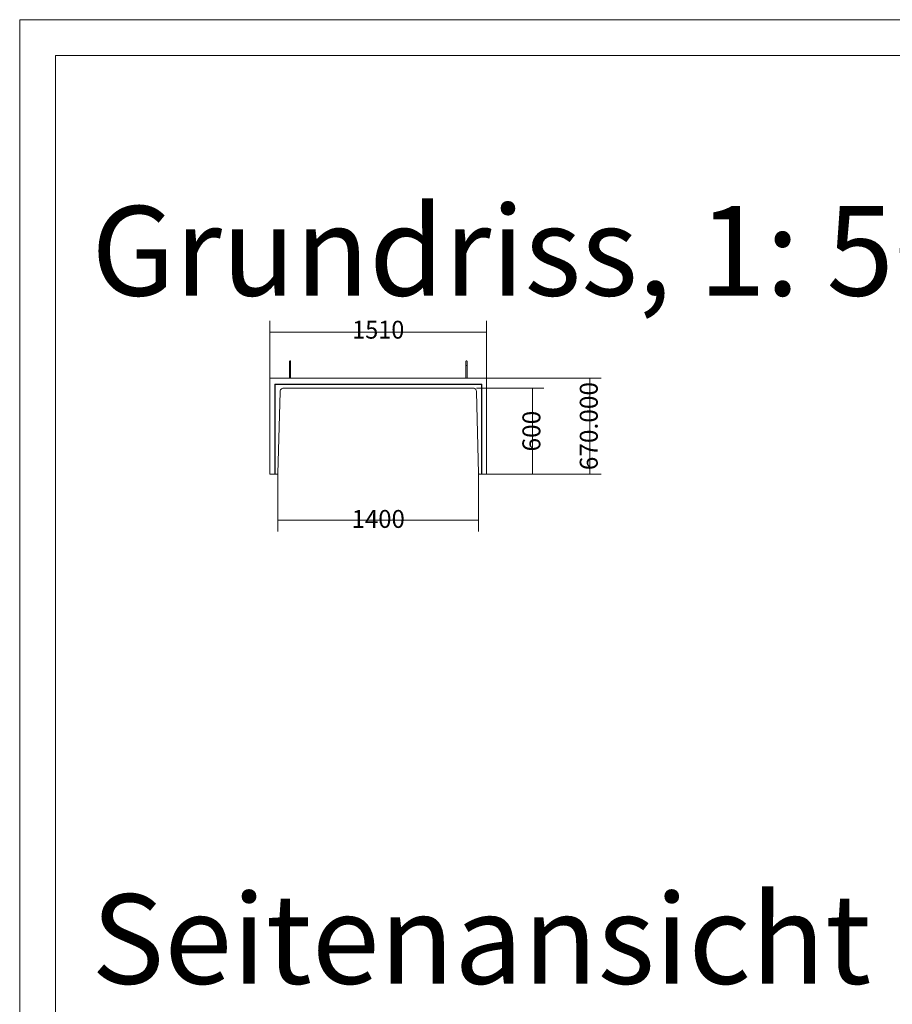
# Model space of a CAD drawing. Units: metres. Extents: x 2.3 to 12.6, y -9.9 to -3.9.
# Drawn here: x 5.2 to 7.6, y -6.7 to -3.9 of the extents above; entities that cross this region are included whole.
import ezdxf

# ---------------------------------------------------------------- set-up
doc = ezdxf.new("R2010")
doc.units = ezdxf.units.M
doc.linetypes.add('AUSGEZOGEN', pattern=[0])
doc.layers.add('Standard', color=7, linetype='AUSGEZOGEN', lineweight=13)
doc.styles.add('ARIAL', font='ARIAL.TTF')

# ---------------------------------------------------------------- blocks, each defined once
blk = doc.blocks.new('Lichtschacht_$F1')
at = {"layer": 'Standard', "color": 7, "linetype": 'AUSGEZOGEN', "lineweight": 13, "transparency": 33554687}
for p, q in [((3.5279, 0.7549), (3.5279, 0.9149)), ((4.1319, 0.7549), (4.1319, 0.9149)), ((4.1319, 0.8829), (3.5279, 0.8829)), ((3.5823, 0.8015), (3.5824, 0.8018)), ((3.5823, 0.8013), (3.5823, 0.8015)), ((3.5823, 0.8013), (3.5823, 0.8011)), ((3.5823, 0.8011), (3.5823, 0.8006)), ((3.5823, 0.8006), (3.5823, 0.7997)), ((3.5823, 0.7997), (3.5823, 0.7985)), ((3.5823, 0.7985), (3.5823, 0.7971)), ((3.5823, 0.7971), (3.5823, 0.7955)), ((3.5824, 0.8018), (3.5825, 0.8021)), ((3.5825, 0.8021), (3.5826, 0.8023)), ((3.5826, 0.8023), (3.5828, 0.8025)), ((3.5828, 0.8025), (3.5831, 0.8026)), ((3.5831, 0.8026), (3.5833, 0.8028)), ((3.5833, 0.8028), (3.5836, 0.8028)), ((3.5836, 0.8028), (3.5839, 0.8029)), ((3.5839, 0.8029), (3.5841, 0.8028)), ((3.5841, 0.8028), (3.5844, 0.8028)), ((3.5844, 0.8028), (3.5847, 0.8026)), ((3.5847, 0.8026), (3.5849, 0.8025)), ((3.5849, 0.8025), (3.5851, 0.8023)), ((3.5851, 0.8023), (3.5852, 0.8021)), ((3.5852, 0.8021), (3.5854, 0.8018)), ((3.5854, 0.8018), (3.5854, 0.8015)), ((3.5854, 0.8015), (3.5855, 0.8013)), ((3.5855, 0.8011), (3.5855, 0.8013)), ((3.5855, 0.8006), (3.5855, 0.8011)), ((3.5855, 0.7997), (3.5855, 0.8006)), ((3.5855, 0.7985), (3.5855, 0.7997)), ((3.5855, 0.7971), (3.5855, 0.7985)), ((3.5855, 0.7955), (3.5855, 0.7971)), ((4.0743, 0.8015), (4.0744, 0.8018)), ((4.0743, 0.8013), (4.0743, 0.8015)), ((4.0743, 0.8013), (4.0743, 0.8011)), ((4.0743, 0.8011), (4.0743, 0.8006)), ((4.0743, 0.8006), (4.0743, 0.7997)), ((4.0743, 0.7997), (4.0743, 0.7985)), ((4.0743, 0.7985), (4.0743, 0.7971)), ((4.0743, 0.7971), (4.0743, 0.7955)), ((4.0744, 0.8018), (4.0745, 0.8021)), ((4.0745, 0.8021), (4.0746, 0.8023)), ((4.0746, 0.8023), (4.0748, 0.8025)), ((4.0748, 0.8025), (4.0751, 0.8026)), ((4.0751, 0.8026), (4.0753, 0.8028)), ((4.0753, 0.8028), (4.0756, 0.8028)), ((4.0756, 0.8028), (4.0759, 0.8029)), ((4.0759, 0.8029), (4.0761, 0.8028)), ((4.0761, 0.8028), (4.0764, 0.8028)), ((4.0764, 0.8028), (4.0767, 0.8026)), ((4.0767, 0.8026), (4.0769, 0.8025)), ((4.0769, 0.8025), (4.0771, 0.8023)), ((4.0771, 0.8023), (4.0772, 0.8021)), ((4.0772, 0.8021), (4.0774, 0.8018)), ((4.0774, 0.8018), (4.0774, 0.8015)), ((4.0774, 0.8015), (4.0775, 0.8013)), ((4.0775, 0.8011), (4.0775, 0.8013)), ((4.0775, 0.8006), (4.0775, 0.8011)), ((4.0775, 0.7997), (4.0775, 0.8006)), ((4.0775, 0.7985), (4.0775, 0.7997)), ((4.0775, 0.7971), (4.0775, 0.7985)), ((4.0775, 0.7955), (4.0775, 0.7971)), ((3.5823, 0.7955), (3.5823, 0.7936)), ((3.5823, 0.7936), (3.5823, 0.7917)), ((3.5823, 0.7917), (3.5823, 0.7897)), ((3.5823, 0.7897), (3.5823, 0.7897)), ((3.5823, 0.7897), (3.5824, 0.7897)), ((3.5824, 0.7897), (3.5823, 0.7897)), ((3.5823, 0.7897), (3.5823, 0.7897)), ((3.5823, 0.7897), (3.5823, 0.7549)), ((3.5824, 0.7897), (3.5825, 0.7897)), ((3.5825, 0.7897), (3.5824, 0.7897)), ((3.5825, 0.7897), (3.5826, 0.7897)), ((3.5826, 0.7897), (3.5825, 0.7897)), ((3.5826, 0.7897), (3.5828, 0.7897)), ((3.5828, 0.7897), (3.5826, 0.7897)), ((3.5828, 0.7897), (3.5831, 0.7897)), ((3.5831, 0.7897), (3.5828, 0.7897)), ((3.5831, 0.7897), (3.5833, 0.7897)), ((3.5833, 0.7897), (3.5831, 0.7897)), ((3.5833, 0.7897), (3.5836, 0.7897)), ((3.5836, 0.7897), (3.5833, 0.7897)), ((3.5836, 0.7897), (3.5839, 0.7897)), ((3.5839, 0.7897), (3.5836, 0.7897)), ((3.5839, 0.7897), (3.5841, 0.7897)), ((3.5841, 0.7897), (3.5839, 0.7897)), ((3.5841, 0.7897), (3.5844, 0.7897)), ((3.5844, 0.7897), (3.5841, 0.7897)), ((3.5844, 0.7897), (3.5847, 0.7897)), ((3.5847, 0.7897), (3.5844, 0.7897)), ((3.5847, 0.7897), (3.5849, 0.7897)), ((3.5849, 0.7897), (3.5847, 0.7897)), ((3.5849, 0.7897), (3.5851, 0.7897)), ((3.5851, 0.7897), (3.5849, 0.7897)), ((3.5851, 0.7897), (3.5852, 0.7897)), ((3.5852, 0.7897), (3.5851, 0.7897)), ((3.5852, 0.7897), (3.5854, 0.7897)), ((3.5854, 0.7897), (3.5852, 0.7897)), ((3.5854, 0.7897), (3.5854, 0.7897)), ((3.5854, 0.7897), (3.5855, 0.7897)), ((3.5855, 0.7897), (3.5854, 0.7897)), ((3.5854, 0.7897), (3.5854, 0.7897)), ((3.5855, 0.7936), (3.5855, 0.7955)), ((3.5855, 0.7917), (3.5855, 0.7936)), ((3.5855, 0.7897), (3.5855, 0.7917)), ((3.5855, 0.7897), (3.5855, 0.7549)), ((4.0743, 0.7955), (4.0743, 0.7936)), ((4.0743, 0.7936), (4.0743, 0.7917)), ((4.0743, 0.7917), (4.0743, 0.7897)), ((4.0744, 0.7897), (4.0743, 0.7897)), ((4.0743, 0.7897), (4.0743, 0.7897)), ((4.0743, 0.7897), (4.0743, 0.7549)), ((4.0743, 0.7897), (4.0743, 0.7897)), ((4.0743, 0.7897), (4.0744, 0.7897)), ((4.0745, 0.7897), (4.0744, 0.7897)), ((4.0744, 0.7897), (4.0745, 0.7897)), ((4.0746, 0.7897), (4.0745, 0.7897)), ((4.0745, 0.7897), (4.0746, 0.7897)), ((4.0748, 0.7897), (4.0746, 0.7897)), ((4.0746, 0.7897), (4.0748, 0.7897)), ((4.0751, 0.7897), (4.0748, 0.7897)), ((4.0748, 0.7897), (4.0751, 0.7897)), ((4.0753, 0.7897), (4.0751, 0.7897)), ((4.0751, 0.7897), (4.0753, 0.7897)), ((4.0756, 0.7897), (4.0753, 0.7897)), ((4.0753, 0.7897), (4.0756, 0.7897)), ((4.0759, 0.7897), (4.0756, 0.7897)), ((4.0756, 0.7897), (4.0759, 0.7897)), ((4.0761, 0.7897), (4.0759, 0.7897)), ((4.0759, 0.7897), (4.0761, 0.7897)), ((4.0764, 0.7897), (4.0761, 0.7897)), ((4.0761, 0.7897), (4.0764, 0.7897)), ((4.0767, 0.7897), (4.0764, 0.7897)), ((4.0764, 0.7897), (4.0767, 0.7897)), ((4.0769, 0.7897), (4.0767, 0.7897)), ((4.0767, 0.7897), (4.0769, 0.7897)), ((4.0771, 0.7897), (4.0769, 0.7897)), ((4.0769, 0.7897), (4.0771, 0.7897)), ((4.0772, 0.7897), (4.0771, 0.7897)), ((4.0771, 0.7897), (4.0772, 0.7897)), ((4.0774, 0.7897), (4.0772, 0.7897)), ((4.0772, 0.7897), (4.0774, 0.7897)), ((4.0775, 0.7897), (4.0774, 0.7897)), ((4.0774, 0.7897), (4.0774, 0.7897)), ((4.0774, 0.7897), (4.0774, 0.7897)), ((4.0774, 0.7897), (4.0775, 0.7897)), ((4.0775, 0.7936), (4.0775, 0.7955)), ((4.0775, 0.7917), (4.0775, 0.7936)), ((4.0775, 0.7897), (4.0775, 0.7917)), ((4.0775, 0.7897), (4.0775, 0.7549)), ((3.5279, 0.7549), (4.1319, 0.7549)), ((3.5279, 0.4869), (3.5279, 0.7549)), ((4.1319, 0.7549), (4.4519, 0.7549)), ((4.1319, 0.7549), (4.1319, 0.4869)), ((4.4199, 0.7549), (4.4199, 0.4869)), ((4.1183, 0.7381), (3.5415, 0.7381)), ((3.5415, 0.7381), (3.5415, 0.4869)), ((3.5423, 0.7373), (3.5415, 0.7381)), ((4.1175, 0.7373), (3.5423, 0.7373)), ((3.5423, 0.7373), (3.5423, 0.4869)), ((3.5499, 0.4889), (3.5559, 0.7169)), ((3.5559, 0.7169), (3.5561, 0.7188)), ((3.5561, 0.7188), (3.5567, 0.7206)), ((3.5567, 0.7206), (3.5576, 0.7224)), ((3.5576, 0.7224), (3.5589, 0.7239)), ((3.5589, 0.7239), (3.5604, 0.7251)), ((3.5604, 0.7251), (3.5621, 0.726)), ((3.5621, 0.726), (3.5639, 0.7266)), ((3.5639, 0.7266), (3.5659, 0.7269)), ((3.5659, 0.7269), (4.0939, 0.7269)), ((4.0939, 0.7269), (4.0956, 0.7267)), ((4.0956, 0.7267), (4.0973, 0.7263)), ((4.0973, 0.7263), (4.0989, 0.7255)), ((4.0989, 0.7255), (4.1003, 0.7245)), ((4.1003, 0.7245), (4.1015, 0.7233)), ((4.1015, 0.7233), (4.1025, 0.7219)), ((4.1025, 0.7219), (4.1033, 0.7203)), ((4.1033, 0.7203), (4.1037, 0.7186)), ((4.1037, 0.7186), (4.1039, 0.7169)), ((4.1039, 0.7269), (4.2919, 0.7269)), ((4.1039, 0.7169), (4.1099, 0.4889)), ((4.1183, 0.7381), (4.1175, 0.7373)), ((4.1175, 0.4869), (4.1175, 0.7373)), ((4.1183, 0.4869), (4.1183, 0.7381)), ((4.2599, 0.7269), (4.2599, 0.4869)), ((3.5415, 0.4869), (3.5279, 0.4869)), ((3.5415, 0.4869), (3.5423, 0.4869)), ((3.5423, 0.4869), (3.5479, 0.4869)), ((3.5479, 0.4869), (3.5482, 0.4869)), ((3.5482, 0.4869), (3.5485, 0.487)), ((3.5485, 0.487), (3.5489, 0.4871)), ((3.5489, 0.4871), (3.5491, 0.4873)), ((3.5491, 0.4873), (3.5494, 0.4876)), ((3.5494, 0.4876), (3.5496, 0.4879)), ((3.5496, 0.4879), (3.5497, 0.4882)), ((3.5497, 0.4882), (3.5498, 0.4885)), ((3.5498, 0.4885), (3.5499, 0.4889)), ((3.5499, 0.4869), (3.5499, 0.3269)), ((4.1099, 0.4889), (4.1099, 0.4885)), ((4.1099, 0.4885), (4.11, 0.4881)), ((4.1099, 0.4869), (4.1099, 0.3269)), ((4.11, 0.4881), (4.1102, 0.4878)), ((4.1102, 0.4878), (4.1105, 0.4875)), ((4.1105, 0.4875), (4.1108, 0.4872)), ((4.1108, 0.4872), (4.1111, 0.487)), ((4.1111, 0.487), (4.1115, 0.4869)), ((4.1115, 0.4869), (4.1119, 0.4869)), ((4.1119, 0.4869), (4.1175, 0.4869)), ((4.1175, 0.4869), (4.1183, 0.4869)), ((4.1319, 0.4869), (4.1183, 0.4869)), ((4.1319, 0.4869), (4.2919, 0.4869)), ((4.1319, 0.4869), (4.4519, 0.4869)), ((4.1099, 0.3589), (3.5499, 0.3589))]:
    blk.add_line(p, q, dxfattribs=at)
for points in [[(2.8299, 1.7549), (2.8299, -4.1851), (7.0299, -4.1851), (7.0299, 1.7549), (2.8299, 1.7549)], [(2.9299, 1.6549), (2.9299, -4.0851), (6.9299, -4.0851), (6.9299, 1.6549), (2.9299, 1.6549)]]:
    blk.add_lwpolyline(points, close=True, dxfattribs=at)
at = {"layer": 'Standard', "color": 7, "linetype": 'AUSGEZOGEN', "lineweight": 25, "transparency": 33554687, "char_height": 0.25, "attachment_point": 1, "style": 'ARIAL'}
for s, insert, width in [('\\W0.99;Grundriss, 1: 50', (3.0299, 1.2349), 2.615977), ('\\W1.00;Seitenansicht 1: 50', (3.0299, -0.6851), 3.108023)]:
    blk.add_mtext(s, dxfattribs=dict(at, insert=insert, width=width))
at = {"layer": 'Standard', "color": 7, "linetype": 'AUSGEZOGEN', "lineweight": 100, "transparency": 33554687, "char_height": 0.05, "attachment_point": 2, "style": 'ARIAL'}
for s, insert, width in [('\\W0.96;1510', (3.8299, 0.9149), 0.1806), ('\\W0.98;1400', (3.8299, 0.3869), 0.181176)]:
    blk.add_mtext(s, dxfattribs=dict(at, insert=insert, width=width))
at = {"layer": 'Standard', "color": 7, "linetype": 'AUSGEZOGEN', "lineweight": 100, "transparency": 33554687, "char_height": 0.05, "attachment_point": 2, "rotation": 90, "style": 'ARIAL'}
for s, insert, width in [('\\W1.00;670.000', (4.3919, 0.6209), 0.279287), ('\\W1.00;600', (4.2319, 0.6069), 0.142575)]:
    blk.add_mtext(s, dxfattribs=dict(at, insert=insert, width=width))

msp = doc.modelspace()

# ---------------------------------------------------------------- block references
at = {"layer": 'Standard', "color": 7, "linetype": 'AUSGEZOGEN', "lineweight": 13, "transparency": 33554687}
msp.add_blockref('Lichtschacht_$F1', (2.3715, -5.6972), dxfattribs=at)

doc.saveas('drawing.dxf')
